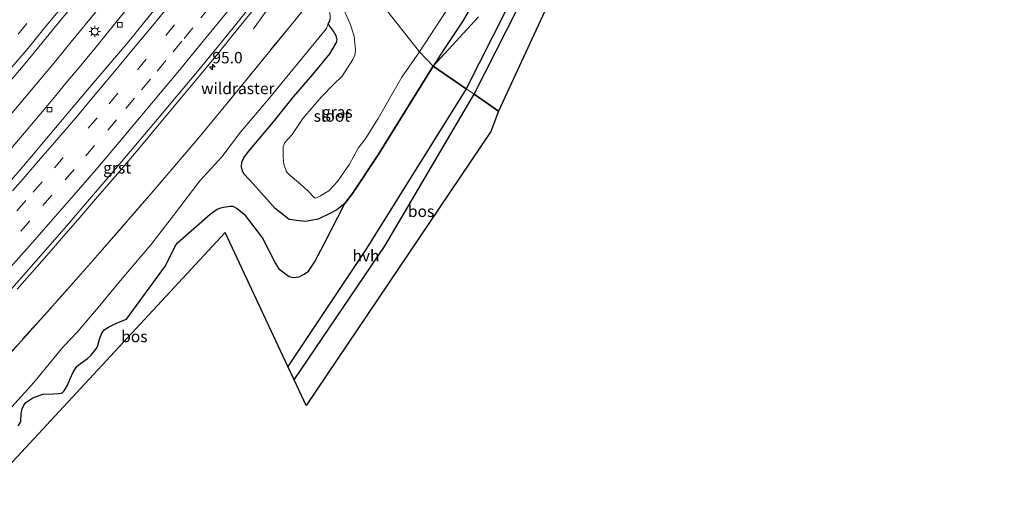
# Model space of a CAD drawing. Units: metres. Extents: x 142158 to 150003, y 468748 to 475002.
# Drawn here: x 143046 to 143262, y 469242 to 469349 of the extents above; entities that cross this region are included whole.
import ezdxf
from ezdxf.enums import TextEntityAlignment as Align

# ---------------------------------------------------------------- set-up
doc = ezdxf.new("R2010")
doc.units = ezdxf.units.M
doc.linetypes.add('IE-TERREINAFSCHEIDING', pattern=[10, 8, -2])
doc.linetypes.add('VW-3-9_STREEP', pattern=[12, 3, -9])
doc.layers.get('0').update_dxf_attribs({"lineweight": 25})
for name, color, linetype, lineweight in [('B-ME-AM-KILOMETR-S-B1', 7, 'Continuous', 18), ('B-ME-BV-GELEIDECONSTRUCTIE-GELEIDERAIL-L-B1', 213, 'BV-GELEIDERAIL', 18), ('B-ME-GW-TEENLIJN-L-B1', 93, 'Continuous', 18), ('B-ME-IE-GRASLAND-GV-B6', 93, 'Continuous', 18), ('B-ME-IE-HULPGEOMETRIE-L-B1', 53, 'Continuous', 18), ('B-ME-IE-MEUBILAIR_WEGMEUBILAIR-LICHTMAST-S-B1', 8, 'Continuous', 18), ('B-ME-IE-TERREINAFSCHEIDING-RASTERHEKWERK-L-B1', 8, 'IE-TERREINAFSCHEIDING', 18), ('B-ME-OG-WATER-GV-B6', 153, 'Continuous', 18), ('B-ME-VH-VERH_SOORT-BITUMEN-GV-B6', 8, 'IE-TERREINAFSCHEIDING-NATUURLIJK-HOUTWAL', 18), ('B-ME-VH-VERH_SOORT-GV-B6', 8, 'Continuous', 18), ('B-ME-VH-VERH_SOORT-HALF_VERHARDING-GV-B6', 8, 'IE-TERREINAFSCHEIDING-NATUURLIJK-HOUTWAL', 18), ('B-ME-VV-KOLK-S-B1', 8, 'Continuous', 18), ('B-ME-VW-MARKERING-39STREEP-015-L-B1', 255, 'VW-3-9_STREEP', 18), ('B-ME-VW-MARKERING-STREEP-015-L-B1', 7, 'Continuous', 18)]:
    doc.layers.add(name, color=color, linetype=linetype, lineweight=lineweight)
for name, color, linetype in [('B-ME-GR-BOS-GV-B6', 10, 'Continuous'), ('B-ME-GW-INSTEEKWATERGANG-L-B1', 10, 'Continuous'), ('B-ME-KG-KADASTRAAL-OPNAMEDTMGRENS-L-B1', 10, 'Continuous')]:
    doc.layers.add(name, color=color, linetype=linetype)
doc.styles.add('NLCS-ISO', font='NLCS-ISO.TTF')
doc.linetypes.add('BV-GELEIDERAIL', pattern='A,10,-3,[108,NLCS.SHX,S=1,R=0,X=0,Y=0],-3', length=16)
doc.linetypes.add('IE-TERREINAFSCHEIDING-NATUURLIJK-HOUTWAL', pattern='A,7,-1.5,[67,NLCS.SHX,S=0.75,R=45,X=0,Y=0],-1.5,7,-1.5,[70,NLCS.SHX,S=0.75,R=0,X=0,Y=0],-1.5', length=20)

# ---------------------------------------------------------------- blocks, each defined once
blk = doc.blocks.new('hecto')
for p, q in [((0, 0.625), (-0.625, 0)), ((0, -0.625), (0, 0.625)), ((-0.625, 0), (0.625, 0)), ((0.625, 0), (0, -0.625))]:
    blk.add_line(p, q)
blk = doc.blocks.new('lantaarnpaal')
for p, q in [((-0.75, 0), (-1.25, 0)), ((-0.88, 0.88), (-0.53, 0.53)), ((0, 0.75), (0, 1.25)), ((0.53, 0.53), (0.88, 0.88)), ((0.75, 0), (1.25, 0)), ((-0.53, -0.53), (-0.88, -0.88)), ((0, -0.75), (0, -1.25)), ((0.53, -0.53), (0.88, -0.88))]:
    blk.add_line(p, q)
blk.add_circle((0, 0), 0.75)
blk = doc.blocks.new('kolk')
blk.add_lwpolyline([(-0.5, -0.5), (0.5, -0.5), (0.5, 0.5), (-0.5, 0.5)], close=True)

msp = doc.modelspace()

# ---------------------------------------------------------------- linework, layer by layer
at = {"layer": 'B-ME-BV-GELEIDECONSTRUCTIE-GELEIDERAIL-L-B1'}
for points in [[(143043.8348, 469327.9119, 8.5514), (143047.3026, 469331.9906, 8.5514), (143050.7017, 469336.0773, 8.5052), (143054.1172, 469340.1676, 8.4965), (143057.5046, 469344.3153, 8.4734), (143062.5864, 469350.498, 8.4503), (143065.9114, 469354.6581, 8.4243), (143070.9066, 469360.9163, 8.4098), (143075.8708, 469367.236, 8.4329), (143080.8482, 469373.5904, 8.4127), (143084.595, 469378.4186, 8.3781)], [(143043.8445, 469320.3635, 8.5489), (143047.2866, 469324.42, 8.5674), (143051.5793, 469329.4946, 8.5431), (143054.1364, 469332.5485, 8.5338), (143056.7084, 469335.6721, 8.5225), (143059.2467, 469338.7138, 8.5076), (143060.9472, 469340.7698, 8.4982), (143062.645, 469342.8423, 8.4758), (143065.1846, 469345.9483, 8.4654), (143068.5283, 469350.0982, 8.4583), (143071.8433, 469354.2336, 8.4369), (143075.9906, 469359.4534, 8.4083), (143079.3041, 469363.6733, 8.4047), (143083.4591, 469368.8713, 8.4047), (143086.746, 469373.049, 8.3976), (143089.0646, 469376.0158, 8.3876)], [(143097.3803, 469347.1461, 7.983), (143099.8185, 469350.5306, 8.1079), (143102.1266, 469353.7455, 8.3292), (143105.2555, 469358.0583, 8.5185), (143107.6618, 469361.2417, 8.6363), (143110.2734, 469364.6143, 8.625)]]:
    msp.add_polyline3d(points, dxfattribs=at)
at = {"layer": 'B-ME-GR-BOS-GV-B6'}
for points in [[(143166.125, 469361.852, 4.7311), (143151.056, 469329.142, 4.465), (143145.6871, 469332.8207, 4.1938), (143155.3671, 469351.8296, 4.4558)], [(143143.9331, 469334.0225, 4.1166), (143136.7375, 469338.9527, 3.8292), (143146.6407, 469349.7711, 4.0592)], [(143152.542, 469351.0006, 4.322), (143143.9331, 469334.0225, 4.1166)], [(143045.9098, 469260.2266, 3.9916), (143046.3198, 469260.8594, 3.9916), (143046.4561, 469261.2329, 3.9916), (143046.5933, 469262.9309, 3.976), (143046.7485, 469263.925, 3.9685), (143047.1407, 469264.7705, 3.9834), (143047.611, 469265.318, 3.9834), (143048.421, 469265.9039, 3.9834), (143049.1322, 469266.3595, 3.9909), (143051.3012, 469267.1489, 3.9685), (143053.5646, 469267.2182, 3.9311), (143054.7096, 469267.2854, 3.961), (143055.3439, 469267.3953, 3.9909), (143055.5807, 469267.54, 3.9909), (143055.9822, 469267.8883, 3.9909), (143056.6696, 469269.1033, 3.9386), (143057.191, 469270.3867, 3.961), (143058.0046, 469272.1276, 3.963), (143058.776, 469273.1983, 3.9059), (143059.5344, 469273.8493, 3.8774), (143061.1124, 469274.9963, 3.8774), (143061.8273, 469275.6207, 3.8774), (143062.9608, 469277.0939, 3.8774), (143063.2321, 469277.6347, 3.8583), (143063.7959, 469279.4473, 3.7726), (143064.2163, 469280.5446, 3.7822), (143064.7566, 469281.2565, 3.8107), (143065.6694, 469281.8261, 3.8298), (143067.6023, 469282.7759, 3.8774), (143069.5957, 469283.586, 3.9345), (143078.1535, 469295.2444, 4.1485), (143080.2476, 469299.5548, 4.1747), (143080.75, 469300.275, 4.1878), (143087.9531, 469306.5924, 4.4147), (143089.4638, 469307.6638, 4.4589), (143090.2707, 469307.9952, 4.4589), (143090.8604, 469308.1063, 4.47), (143092.3758, 469308.3559, 4.481), (143092.916, 469308.3415, 4.481), (143093.8286, 469307.8445, 4.4258), (143095.3685, 469306.5818, 4.4368), (143099.4112, 469301.3062, 4.4037), (143102.2092, 469295.7984, 4.3374), (143102.9506, 469294.6211, 4.3374), (143105.2219, 469292.9097, 4.3889), (143106.1228, 469292.7345, 4.4061), (143107.3904, 469292.8473, 4.3889), (143108.5157, 469293.4115, 4.3546), (143109.4097, 469294.0642, 4.2515), (143110.7395, 469296.0555, 4.1142), (143112.9077, 469300.1105, 4.1142), (143117.3751, 469308.8961, 3.5184), (143119.0926, 469311.1212, 3.5572), (143124.7032, 469319.566, 3.7639), (143136.7375, 469338.9527, 3.8292), (143143.9331, 469334.0225, 4.1166), (143122.1243, 469299.0823, 4.2257), (143104.9432, 469273.2182, 4.2257), (143091.186, 469302.563, 4.6416), (143037.2099, 469244.4207, 3.9265)], [(143151.056, 469329.142, 4.465), (143149.341, 469324.646, 4.465), (143108.931, 469264.712, 4.0214), (143106.3226, 469270.2759, 4.1639), (143126.2355, 469299.7307, 4.1639), (143145.6871, 469332.8207, 4.1938), (143151.056, 469329.142, 4.465)]]:
    msp.add_polyline3d(points, dxfattribs=at)
at = {"layer": 'B-ME-GW-INSTEEKWATERGANG-L-B1'}
for points in [[(143145.3634, 469352.5002, 4.0129), (143143.1283, 469348.7842, 3.8785), (143139.098, 469342.605, 3.8337), (143136.7375, 469338.9527, 3.8292)], [(143136.7375, 469338.9527, 3.8292), (143124.7032, 469319.566, 3.7639), (143119.0926, 469311.1212, 3.5572), (143117.3751, 469308.8961, 3.5184), (143115.6225, 469307.5545, 3.5313), (143114.2917, 469306.7797, 3.5959), (143111.5538, 469305.5069, 3.9189), (143108.8017, 469304.9987, 4.074), (143106.8006, 469305.1991, 4.074), (143105.1814, 469305.3945, 4.1285), (143102.1542, 469307.8357, 4.0963), (143097.3269, 469313.2265, 4.0321), (143095.3811, 469315.3198, 3.925), (143094.9692, 469315.9593, 3.9812), (143094.7658, 469316.9593, 4.1074), (143094.8796, 469317.9829, 4.1704), (143095.2687, 469318.9021, 4.2065), (143096.3048, 469320.2802, 4.2425), (143101.7957, 469326.7674, 4.2876), (143106.1919, 469332.2915, 4.2605), (143110.3627, 469337.15, 4.1885), (143114.1037, 469341.6938, 4.1885), (143115.5887, 469344.1907, 4.2245), (143115.7461, 469344.7443, 4.2425), (143115.5995, 469345.318, 4.3056), (143115.4985, 469345.6197, 4.3236), (143114.9139, 469346.6586, 4.3957), (143114.4586, 469347.259, 4.3957), (143113.7463, 469348.2234, 4.3957), (143114.0884, 469348.8181, 4.3957), (143114.1969, 469349.4559, 4.3598)]]:
    msp.add_polyline3d(points, dxfattribs=at)
at = {"layer": 'B-ME-GW-TEENLIJN-L-B1'}
msp.add_polyline3d([(143020.2924, 469240.5317, 4.8987), (143022.4454, 469242.5195, 4.8562), (143024.6378, 469244.3767, 4.7117), (143026.8478, 469246.5238, 4.5672), (143029.8864, 469249.3209, 4.5757), (143033.5456, 469253.2308, 4.4567), (143038.3282, 469258.1657, 4.3904), (143043.8766, 469263.6689, 4.1643), (143049.2953, 469269.7344, 4.1405), (143055.7737, 469277.537, 4.2476), (143058.9231, 469280.7809, 4.0215), (143063.0502, 469285.7214, 4.0691), (143068.6372, 469292.4626, 4.1167), (143074.9637, 469299.8985, 4.3897), (143079.8827, 469306.2956, 4.4518), (143085.6709, 469313.8706, 4.6504), (143090.4455, 469319.1169, 4.4518), (143094.5825, 469324.4994, 4.6131), (143100.7076, 469331.7519, 4.5138), (143107.6857, 469340.3196, 4.5387), (143113.3755, 469347.2421, 4.3957), (143113.7463, 469348.2234, 4.3957)], dxfattribs=at)
at = {"layer": 'B-ME-IE-GRASLAND-GV-B6'}
for points in [[(143040.9088, 469331.9679, 7.6743), (143047.7829, 469340.0149, 7.6369), (143054.6353, 469348.3686, 7.607), (143060.6342, 469355.7011, 7.592), (143068.1983, 469365.0977, 7.5472), (143074.8313, 469373.41, 7.5995), (143080.4812, 469380.6301, 7.5926), (143093.5908, 469373.5826, 7.591), (143089.2475, 469368.0494, 7.5683), (143082.9999, 469360.1855, 7.615), (143074.8804, 469350.2682, 7.6197), (143069.9739, 469344.2752, 7.6282), (143061.0972, 469333.8009, 7.7217), (143055.6028, 469327.275, 7.7047), (143048.7577, 469319.1588, 7.7472), (143046.2472, 469316.2264, 7.7637), (143040.7489, 469309.8334, 7.7467)], [(143108.6009, 469365.5134, 7.9896), (143116.294, 469361.3778, 7.5206), (143115.7135, 469360.6265, 7.5211), (143106.1279, 469348.6488, 7.5649), (143094.7553, 469334.7087, 7.5192), (143085.2452, 469323.0892, 7.6452), (143075.4425, 469311.5844, 7.6452), (143064.272, 469298.7371, 7.6549), (143059.6545, 469293.5242, 7.6753), (143052.2207, 469285.1446, 7.7569), (143039.5674, 469271.0617, 7.7977), (143033.1284, 469263.9942, 7.9609), (143023.0693, 469252.9863, 7.9813), (143014.5442, 469244.0767, 8.1445), (143006.2095, 469235.4759, 8.2805)], [(143045.6477, 469290.1885, 8.197), (143049.993, 469295.0548, 8.1673), (143053.1827, 469298.6766, 8.1758), (143055.8226, 469301.7421, 8.1726), (143058.9382, 469305.3578, 8.1429), (143063.2541, 469310.3576, 8.1514), (143067.662, 469315.4434, 8.1131), (143072.1395, 469320.7477, 8.0579), (143076.7873, 469326.3117, 8.0366), (143081.6083, 469332.0333, 8.0664), (143085.6238, 469336.8525, 8.0239), (143089.504, 469341.6011, 8.0579), (143093.638, 469346.6942, 8.0324), (143096.5256, 469350.2794, 8.0423), (143108.6009, 469365.5134, 7.9896)], [(143006.2095, 469235.4759, 8.2805), (143014.5442, 469244.0767, 8.1445), (143023.0693, 469252.9863, 7.9813), (143033.1284, 469263.9942, 7.9609), (143039.5674, 469271.0617, 7.7977), (143052.2207, 469285.1446, 7.7569), (143059.6545, 469293.5242, 7.6753), (143064.272, 469298.7371, 7.6549), (143075.4425, 469311.5844, 7.6452), (143085.2452, 469323.0892, 7.6452), (143094.7553, 469334.7087, 7.5192), (143106.1279, 469348.6488, 7.5649), (143115.7135, 469360.6265, 7.5211), (143116.294, 469361.3778, 7.5206), (143119.5333, 469359.5203, 4.295), (143119.0927, 469359.0749, 4.2945), (143119.032, 469358.9954, 4.3017), (143118.9607, 469358.8663, 4.5409), (143118.2734, 469357.86, 4.7245), (143114.4345, 469352.9961, 4.7223), (143114.2675, 469352.7588, 4.3017), (143114.2068, 469352.6793, 4.3017)], [(143145.3634, 469352.5002, 4.0129), (143143.1283, 469348.7842, 3.8785), (143139.098, 469342.605, 3.8337), (143136.7375, 469338.9527, 3.8292), (143133.719, 469342.1145, 2.0954), (143141.8557, 469354.6327, 2.0954)], [(143114.2068, 469352.6793, 4.3017), (143114.0399, 469351.8985, 4.3778), (143114.0105, 469351.5614, 4.3598), (143114.0385, 469351.1516, 4.3598), (143114.1468, 469350.5362, 4.3299), (143114.2095, 469350.0019, 4.3299), (143114.1969, 469349.4559, 4.3598), (143114.0884, 469348.8181, 4.3957), (143113.7463, 469348.2234, 4.3957), (143113.3755, 469347.2421, 4.3957), (143107.6857, 469340.3196, 4.5387), (143100.7076, 469331.7519, 4.5138), (143094.5825, 469324.4994, 4.6131), (143090.4455, 469319.1169, 4.4518), (143085.6709, 469313.8706, 4.6504), (143079.8827, 469306.2956, 4.4518), (143074.9637, 469299.8985, 4.3897), (143068.6372, 469292.4626, 4.1167), (143063.0502, 469285.7214, 4.0691), (143058.9231, 469280.7809, 4.0215), (143055.7737, 469277.537, 4.2476), (143049.2953, 469269.7344, 4.1405), (143043.8766, 469263.6689, 4.1643)], [(143116.4583, 469352.9057, 2.0954), (143118.5925, 469348.2676, 2.0954), (143119.418, 469345.5638, 2.0954), (143119.6974, 469342.3871, 2.0954), (143119.6035, 469341.36, 2.0954), (143119.17, 469340.4408, 2.0954), (143116.7893, 469336.8314, 2.0954), (143114.9705, 469335.0547, 2.0954), (143112.2219, 469332.2238, 2.0954), (143108.2088, 469327.5027, 2.0954), (143105.8597, 469324.0342, 2.0954), (143105.1696, 469323.2356, 2.0954), (143104.2805, 469322.2629, 2.0954), (143103.9222, 469321.4233, 2.0954), (143103.9021, 469319.1789, 2.0954), (143103.9382, 469318.0335, 2.0954), (143104.0556, 469317.5247, 2.0954), (143104.6375, 469315.8323, 2.0954), (143105.3643, 469315.1044, 2.0954), (143108.2704, 469312.6393, 2.0954), (143109.6552, 469311.3453, 2.0954), (143110.3604, 469310.4902, 2.0954), (143110.7324, 469310.1882, 2.0954), (143111.0302, 469310.0837, 2.0954), (143112.0562, 469310.5943, 2.0954), (143113.8595, 469311.6692, 2.0954), (143115.8119, 469313.7118, 2.0954), (143118.408, 469317.5463, 2.0954), (143120.3004, 469321.0001, 2.0954), (143121.9709, 469323.2177, 2.0954), (143124.7057, 469327.5058, 2.0954), (143127.1353, 469331.7419, 2.0954), (143129.8663, 469336.5734, 2.0954), (143133.719, 469342.1145, 2.0954), (143136.7375, 469338.9527, 3.8292), (143124.7032, 469319.566, 3.7639), (143119.0926, 469311.1212, 3.5572), (143117.3751, 469308.8961, 3.5184), (143115.6225, 469307.5545, 3.5313), (143114.2917, 469306.7797, 3.5959), (143111.5538, 469305.5069, 3.9189), (143108.8017, 469304.9987, 4.074), (143106.8006, 469305.1991, 4.074), (143105.1814, 469305.3945, 4.1285), (143102.1542, 469307.8357, 4.0963), (143097.3269, 469313.2265, 4.0321), (143095.3811, 469315.3198, 3.925), (143094.9692, 469315.9593, 3.9812), (143094.7658, 469316.9593, 4.1074), (143094.8796, 469317.9829, 4.1704), (143095.2687, 469318.9021, 4.2065), (143096.3048, 469320.2802, 4.2425), (143101.7957, 469326.7674, 4.2876), (143106.1919, 469332.2915, 4.2605), (143110.3627, 469337.15, 4.1885), (143114.1037, 469341.6938, 4.1885), (143115.5887, 469344.1907, 4.2245), (143115.7461, 469344.7443, 4.2425), (143115.5995, 469345.318, 4.3056), (143115.4985, 469345.6197, 4.3236), (143114.9139, 469346.6586, 4.3957), (143114.4586, 469347.259, 4.3957), (143113.7463, 469348.2234, 4.3957)], [(143146.6407, 469349.7711, 4.0592), (143136.7375, 469338.9527, 3.8292), (143139.098, 469342.605, 3.8337), (143143.1283, 469348.7842, 3.8785), (143145.3634, 469352.5002, 4.0129)], [(143043.8766, 469263.6689, 4.1643), (143049.2953, 469269.7344, 4.1405), (143055.7737, 469277.537, 4.2476), (143058.9231, 469280.7809, 4.0215), (143063.0502, 469285.7214, 4.0691), (143068.6372, 469292.4626, 4.1167), (143074.9637, 469299.8985, 4.3897), (143079.8827, 469306.2956, 4.4518), (143085.6709, 469313.8706, 4.6504), (143090.4455, 469319.1169, 4.4518), (143094.5825, 469324.4994, 4.6131), (143100.7076, 469331.7519, 4.5138), (143107.6857, 469340.3196, 4.5387), (143113.3755, 469347.2421, 4.3957), (143113.7463, 469348.2234, 4.3957), (143114.4586, 469347.259, 4.3957), (143114.9139, 469346.6586, 4.3957), (143115.4985, 469345.6197, 4.3236), (143115.5995, 469345.318, 4.3056), (143115.7461, 469344.7443, 4.2425), (143115.5887, 469344.1907, 4.2245), (143114.1037, 469341.6938, 4.1885), (143110.3627, 469337.15, 4.1885), (143106.1919, 469332.2915, 4.2605), (143101.7957, 469326.7674, 4.2876), (143096.3048, 469320.2802, 4.2425), (143095.2687, 469318.9021, 4.2065), (143094.8796, 469317.9829, 4.1704), (143094.7658, 469316.9593, 4.1074), (143094.9692, 469315.9593, 3.9812), (143095.3811, 469315.3198, 3.925), (143097.3269, 469313.2265, 4.0321), (143102.1542, 469307.8357, 4.0963), (143105.1814, 469305.3945, 4.1285), (143106.8006, 469305.1991, 4.074), (143108.8017, 469304.9987, 4.074), (143111.5538, 469305.5069, 3.9189), (143114.2917, 469306.7797, 3.5959), (143115.6225, 469307.5545, 3.5313), (143117.3751, 469308.8961, 3.5184), (143112.9077, 469300.1105, 4.1142), (143110.7395, 469296.0555, 4.1142), (143109.4097, 469294.0642, 4.2515), (143108.5157, 469293.4115, 4.3546), (143107.3904, 469292.8473, 4.3889), (143106.1228, 469292.7345, 4.4061), (143105.2219, 469292.9097, 4.3889), (143102.9506, 469294.6211, 4.3374), (143102.2092, 469295.7984, 4.3374), (143099.4112, 469301.3062, 4.4037), (143095.3685, 469306.5818, 4.4368), (143093.8286, 469307.8445, 4.4258), (143092.916, 469308.3415, 4.481), (143092.3758, 469308.3559, 4.481), (143090.8604, 469308.1063, 4.47), (143090.2707, 469307.9952, 4.4589), (143089.4638, 469307.6638, 4.4589), (143087.9531, 469306.5924, 4.4147), (143080.75, 469300.275, 4.1878), (143080.2476, 469299.5548, 4.1747), (143078.1535, 469295.2444, 4.1485), (143069.5957, 469283.586, 3.9345), (143067.6023, 469282.7759, 3.8774), (143065.6694, 469281.8261, 3.8298), (143064.7566, 469281.2565, 3.8107), (143064.2163, 469280.5446, 3.7822), (143063.7959, 469279.4473, 3.7726), (143063.2321, 469277.6347, 3.8583), (143062.9608, 469277.0939, 3.8774), (143061.8273, 469275.6207, 3.8774), (143061.1124, 469274.9963, 3.8774), (143059.5344, 469273.8493, 3.8774), (143058.776, 469273.1983, 3.9059), (143058.0046, 469272.1276, 3.963), (143057.191, 469270.3867, 3.961), (143056.6696, 469269.1033, 3.9386), (143055.9822, 469267.8883, 3.9909), (143055.5807, 469267.54, 3.9909), (143055.3439, 469267.3953, 3.9909), (143054.7096, 469267.2854, 3.961), (143053.5646, 469267.2182, 3.9311), (143051.3012, 469267.1489, 3.9685), (143049.1322, 469266.3595, 3.9909), (143048.421, 469265.9039, 3.9834), (143047.611, 469265.318, 3.9834), (143047.1407, 469264.7705, 3.9834), (143046.7485, 469263.925, 3.9685), (143046.5933, 469262.9309, 3.976), (143046.4561, 469261.2329, 3.9916), (143046.3198, 469260.8594, 3.9916), (143045.9098, 469260.2266, 3.9916)], [(143113.7463, 469348.2234, 4.3957), (143114.0884, 469348.8181, 4.3957), (143114.1969, 469349.4559, 4.3598)]]:
    msp.add_polyline3d(points, dxfattribs=at)
at = {"layer": 'B-ME-IE-HULPGEOMETRIE-L-B1'}
msp.add_polyline3d([(143051.386, 469397.433, 4.31), (143053.5363, 469396.1082, 4.3235), (143056.4145, 469394.3348, 4.3992), (143061.1644, 469391.4082, 6.7894), (143063.8194, 469389.7724, 7.0539), (143064.2475, 469389.5086, 7.0539), (143066.1794, 469388.3185, 7.1087), (143080.4812, 469380.6301, 7.5926), (143093.5908, 469373.5826, 7.591), (143107.7412, 469365.9756, 8.0218), (143108.6009, 469365.5134, 7.9896), (143116.294, 469361.3778, 7.5206), (143119.5333, 469359.5203, 4.295), (143122.7378, 469356.1063, 2.0982), (143133.719, 469342.1145, 2.0954), (143136.7375, 469338.9527, 3.8292), (143143.9331, 469334.0225, 4.1166), (143145.6871, 469332.8207, 4.1938), (143151.056, 469329.142, 4.465)], dxfattribs=at)
at = {"layer": 'B-ME-IE-TERREINAFSCHEIDING-RASTERHEKWERK-L-B1'}
for points in [[(143064.272, 469298.7371, 7.6549), (143075.4425, 469311.5844, 7.6452), (143085.2452, 469323.0892, 7.6452), (143094.7553, 469334.7087, 7.5192), (143106.1279, 469348.6488, 7.5649), (143115.7135, 469360.6265, 7.5211), (143116.294, 469361.3778, 7.5206)], [(143064.272, 469298.7371, 7.6549), (143059.6545, 469293.5242, 7.6753), (143052.2207, 469285.1446, 7.7569), (143039.5674, 469271.0617, 7.7977), (143033.1284, 469263.9942, 7.9609), (143023.0693, 469252.9863, 7.9813), (143014.5442, 469244.0767, 8.1445), (143006.2095, 469235.4759, 8.2805), (142995.5391, 469224.692, 8.3417), (142982.8929, 469212.1358, 8.6137), (142974.5085, 469203.8742, 8.6817), (142963.9647, 469193.604, 8.7361), (142960.9665, 469190.7518, 8.7639)]]:
    msp.add_polyline3d(points, dxfattribs=at)
at = {"layer": 'B-ME-KG-KADASTRAAL-OPNAMEDTMGRENS-L-B1'}
for points in [[(143261.733, 469546.964, 5.1006), (143260.2417, 469544.639, 5.2259), (143258.1412, 469541.3642, 5.0766), (143255.4245, 469537.1264, 5.2969), (143245.816, 469522.144, 5.3854), (143221.7317, 469484.3335, 4.8468), (143192.475, 469438.885, 4.5345), (143185.4752, 469418.4215, 4.4365), (143179.8327, 469401.9259, 5.0239), (143179.4571, 469400.8277, 5.286), (143176.9453, 469393.4847, 5.583), (143175.8161, 469390.1834, 5.2312), (143166.125, 469361.852, 4.7311), (143151.056, 469329.142, 4.465)], [(143151.056, 469329.142, 4.465), (143149.341, 469324.646, 4.465), (143108.931, 469264.712, 4.0214), (143106.3226, 469270.2759, 4.1639), (143104.9432, 469273.2182, 4.2257), (143091.186, 469302.563, 4.6416), (143037.2099, 469244.4207, 3.9265), (143034.0235, 469240.9855, 4.3799), (142959.434, 469160.573, 3.4795), (142907.668, 469115.169, 3.7524), (142868.13, 469080.595, 3.87)]]:
    msp.add_polyline3d(points, dxfattribs=at)
at = {"layer": 'B-ME-OG-WATER-GV-B6'}
for points in [[(143122.7378, 469356.1063, 2.0982), (143127.2536, 469355.4827, 2.0954), (143128.5942, 469355.6776, 2.0954), (143129.8262, 469356.0256, 2.0954), (143130.341, 469356.2264, 2.0954), (143130.7966, 469356.4181, 2.0954), (143131.6493, 469357.0228, 2.0954), (143132.1212, 469357.4232, 2.0954), (143133.3297, 469359.1018, 2.0954), (143139.2491, 469367.1119, 2.0954), (143145.3577, 469375.7821, 2.0954), (143145.8331, 469376.3164, 2.0954), (143146.1611, 469376.549, 2.0954), (143146.5884, 469376.6878, 2.0954), (143147.1271, 469376.5769, 2.0954), (143148.6415, 469375.6464, 2.0954), (143151.3936, 469373.0632, 2.0954), (143152.0569, 469371.9891, 2.0954), (143152.278, 469371.0286, 2.0954), (143152.0479, 469370.241, 2.0954), (143148.8448, 469364.7488, 2.0954), (143141.8557, 469354.6327, 2.0954), (143133.719, 469342.1145, 2.0954), (143122.7378, 469356.1063, 2.0982)], [(143122.7378, 469356.1063, 2.0982), (143133.719, 469342.1145, 2.0954), (143129.8663, 469336.5734, 2.0954), (143127.1353, 469331.7419, 2.0954), (143124.7057, 469327.5058, 2.0954), (143121.9709, 469323.2177, 2.0954), (143120.3004, 469321.0001, 2.0954), (143118.408, 469317.5463, 2.0954), (143115.8119, 469313.7118, 2.0954), (143113.8595, 469311.6692, 2.0954), (143112.0562, 469310.5943, 2.0954), (143111.0302, 469310.0837, 2.0954), (143110.7324, 469310.1882, 2.0954), (143110.3604, 469310.4902, 2.0954), (143109.6552, 469311.3453, 2.0954), (143108.2704, 469312.6393, 2.0954), (143105.3643, 469315.1044, 2.0954), (143104.6375, 469315.8323, 2.0954), (143104.0556, 469317.5247, 2.0954), (143103.9382, 469318.0335, 2.0954), (143103.9021, 469319.1789, 2.0954), (143103.9222, 469321.4233, 2.0954), (143104.2805, 469322.2629, 2.0954), (143105.1696, 469323.2356, 2.0954), (143105.8597, 469324.0342, 2.0954), (143108.2088, 469327.5027, 2.0954), (143112.2219, 469332.2238, 2.0954), (143114.9705, 469335.0547, 2.0954), (143116.7893, 469336.8314, 2.0954), (143119.17, 469340.4408, 2.0954), (143119.6035, 469341.36, 2.0954), (143119.6974, 469342.3871, 2.0954), (143119.418, 469345.5638, 2.0954), (143118.5925, 469348.2676, 2.0954), (143116.4583, 469352.9057, 2.0954)]]:
    msp.add_polyline3d(points, dxfattribs=at)
at = {"layer": 'B-ME-VH-VERH_SOORT-BITUMEN-GV-B6'}
for points in [[(143066.1794, 469388.3185, 7.1087), (143080.4812, 469380.6301, 7.5926), (143074.8313, 469373.41, 7.5995), (143068.1983, 469365.0977, 7.5472), (143060.6342, 469355.7011, 7.592), (143054.6353, 469348.3686, 7.607), (143047.7829, 469340.0149, 7.6369), (143040.9088, 469331.9679, 7.6743), (143033.3534, 469323.1542, 7.7104), (143027.4298, 469316.266, 7.7294), (143022.0324, 469310.1913, 7.7675), (143016.0479, 469303.412, 7.8185), (143009.4819, 469296.0964, 7.8848), (143004.3968, 469290.5799, 7.9205), (142998.7984, 469284.5263, 7.997), (142992.9818, 469278.2056, 8.0174), (142986.1419, 469270.9369, 8.1194), (142979.8799, 469264.2669, 8.1959), (142972.2978, 469256.4482, 8.2673), (142965.196, 469249.1047, 8.4244), (142957.9681, 469241.858, 8.4529), (142948.563, 469232.4975, 8.5814)], [(142972.4689, 469236.9551, 8.397), (142981.8211, 469246.4709, 8.227), (142989.7636, 469254.7108, 8.1122), (142997.9465, 469263.167, 8.0527), (143006.1579, 469271.799, 7.9507), (143016.1816, 469282.5822, 7.921), (143023.7881, 469290.8481, 7.8657), (143032.031, 469300.0292, 7.8232), (143040.7489, 469309.8334, 7.7467), (143046.2472, 469316.2264, 7.7637), (143048.7577, 469319.1588, 7.7472), (143055.6028, 469327.275, 7.7047), (143061.0972, 469333.8009, 7.7217), (143069.9739, 469344.2752, 7.6282), (143074.8804, 469350.2682, 7.6197), (143082.9999, 469360.1855, 7.615), (143089.2475, 469368.0494, 7.5683), (143093.5908, 469373.5826, 7.591), (143107.7412, 469365.9756, 8.0218)], [(143107.7412, 469365.9756, 8.0218), (143103.2038, 469360.2285, 8.0336), (143098.8885, 469354.823, 8.0336), (143094.0945, 469348.818, 8.052), (143089.4275, 469343.043, 8.0581), (143084.6835, 469337.3202, 8.0642), (143079.3221, 469330.8593, 8.0826), (143077.2294, 469328.3423, 8.0485), (143066.0585, 469315.0815, 8.1499), (143061.522, 469309.8328, 8.1438), (143056.3976, 469303.8854, 8.1887), (143051.3393, 469298.0916, 8.1821), (143041.27, 469286.7208, 8.2161), (143032.9572, 469277.5165, 8.2883), (143022.5227, 469266.0868, 8.3264), (143017.4387, 469260.4862, 8.4156), (143011.7645, 469254.5699, 8.4709), (143006.1858, 469248.7731, 8.5346), (142998.7049, 469240.9187, 8.6111)]]:
    msp.add_polyline3d(points, dxfattribs=at)
at = {"layer": 'B-ME-VH-VERH_SOORT-GV-B6'}
for points in [[(143041.27, 469286.7208, 8.2161), (143051.3393, 469298.0916, 8.1821), (143056.3976, 469303.8854, 8.1887), (143061.522, 469309.8328, 8.1438), (143066.0585, 469315.0815, 8.1499), (143077.2294, 469328.3423, 8.0485), (143079.3221, 469330.8593, 8.0826), (143084.6835, 469337.3202, 8.0642), (143089.4275, 469343.043, 8.0581), (143094.0945, 469348.818, 8.052), (143098.8885, 469354.823, 8.0336), (143103.2038, 469360.2285, 8.0336), (143107.7412, 469365.9756, 8.0218), (143108.6009, 469365.5134, 7.9896)], [(143108.6009, 469365.5134, 7.9896), (143096.5256, 469350.2794, 8.0423), (143093.638, 469346.6942, 8.0324), (143089.504, 469341.6011, 8.0579), (143085.6238, 469336.8525, 8.0239), (143081.6083, 469332.0333, 8.0664), (143076.7873, 469326.3117, 8.0366), (143072.1395, 469320.7477, 8.0579), (143067.662, 469315.4434, 8.1131), (143063.2541, 469310.3576, 8.1514), (143058.9382, 469305.3578, 8.1429), (143055.8226, 469301.7421, 8.1726), (143053.1827, 469298.6766, 8.1758), (143049.993, 469295.0548, 8.1673), (143045.6477, 469290.1885, 8.197)]]:
    msp.add_polyline3d(points, dxfattribs=at)
at = {"layer": 'B-ME-VH-VERH_SOORT-HALF_VERHARDING-GV-B6'}
for points in [[(143155.3671, 469351.8296, 4.4558), (143145.6871, 469332.8207, 4.1938), (143143.9331, 469334.0225, 4.1166)], [(143143.9331, 469334.0225, 4.1166), (143152.542, 469351.0006, 4.322)], [(143104.9432, 469273.2182, 4.2257), (143122.1243, 469299.0823, 4.2257), (143143.9331, 469334.0225, 4.1166), (143145.6871, 469332.8207, 4.1938), (143126.2355, 469299.7307, 4.1639), (143106.3226, 469270.2759, 4.1639), (143104.9432, 469273.2182, 4.2257)]]:
    msp.add_polyline3d(points, dxfattribs=at)
at = {"layer": 'B-ME-VW-MARKERING-39STREEP-015-L-B1'}
for points in [[(143045.8817, 469346.0144, 7.5564), (143050.2557, 469351.2785, 7.5301), (143054.1297, 469355.9826, 7.5109), (143058.1777, 469360.929, 7.5161), (143062.3701, 469366.1292, 7.4969), (143067.6095, 469372.688, 7.503), (143072.7914, 469379.2061, 7.5214), (143075.8423, 469383.1239, 7.5104)], [(143041.8328, 469297.7056, 8.1414), (143046.4593, 469302.8854, 8.1134), (143051.3028, 469308.465, 8.0639), (143056.1967, 469314.1087, 8.0875), (143060.6865, 469319.3468, 8.0674), (143065.5199, 469324.9692, 8.0368), (143069.4647, 469329.6802, 8.0289), (143072.9226, 469333.7973, 8.0184), (143076.32, 469337.8931, 7.9895), (143079.8327, 469342.1464, 7.9825), (143082.2132, 469345.0238, 7.9641), (143085.9092, 469349.5368, 7.9816), (143091.0456, 469355.9361, 7.951), (143095.1053, 469360.9881, 7.9746), (143098.5187, 469365.2899, 7.9746), (143101.6372, 469369.257, 7.9687)], [(143045.6372, 469307.3002, 7.9924), (143049.1796, 469311.3594, 7.9708), (143053.8255, 469316.6974, 7.9708), (143061.2277, 469325.3738, 7.955), (143065.7866, 469330.7583, 7.9445), (143071.9864, 469338.2036, 7.9235), (143078.2059, 469345.7278, 7.9025), (143084.6985, 469353.7052, 7.8885), (143088.1609, 469357.9228, 7.8789), (143094.7415, 469366.1571, 7.871), (143098.4758, 469370.9565, 7.8876)]]:
    msp.add_polyline3d(points, dxfattribs=at)
at = {"layer": 'B-ME-VW-MARKERING-STREEP-015-L-B1'}
for points in [[(143043.6729, 469337.7541, 7.6933), (143048.0539, 469342.9475, 7.6661), (143052.4045, 469348.2598, 7.6495), (143056.1703, 469352.8116, 7.6399), (143060.5117, 469358.1065, 7.6276), (143064.4662, 469362.9866, 7.5988), (143069.4288, 469369.2195, 7.6005), (143073.9025, 469374.8461, 7.6128), (143079.0564, 469381.3961, 7.6154)], [(143044.6901, 469311.7188, 7.8374), (143047.0048, 469314.3241, 7.8568), (143050.7968, 469318.7322, 7.8875), (143053.8561, 469322.2531, 7.8612), (143058.5085, 469327.7039, 7.8341), (143062.0344, 469331.9233, 7.8288), (143066.6263, 469337.3527, 7.8271), (143071.1693, 469342.8663, 7.7755), (143074.934, 469347.374, 7.7763), (143082.0812, 469356.1507, 7.7921), (143084.7184, 469359.4588, 7.7518), (143087.6798, 469363.1481, 7.7545), (143090.6053, 469366.8119, 7.7475), (143095.2794, 469372.6749, 7.7574)], [(142993.0772, 469240.0929, 8.7283), (142998.8264, 469245.9976, 8.6679), (143003.8348, 469251.1945, 8.5866), (143008.1341, 469255.6851, 8.5542), (143013.0451, 469260.8653, 8.4754), (143017.0775, 469265.182, 8.4159), (143021.2903, 469269.6858, 8.3757), (143024.9851, 469273.6562, 8.3214), (143029.3651, 469278.425, 8.3083), (143033.9607, 469283.5274, 8.2969), (143038.9785, 469289.1147, 8.2243), (143044.8905, 469295.7086, 8.2331), (143049.5175, 469300.9326, 8.1841), (143053.5006, 469305.4689, 8.1241), (143058.0941, 469310.7589, 8.1547), (143062.9521, 469316.3771, 8.1818), (143068.0234, 469322.3194, 8.1827), (143075.5465, 469331.2979, 8.1223), (143081.2163, 469338.1187, 8.0934), (143086.0486, 469344.0322, 8.0698), (143090.7533, 469349.7902, 8.0681), (143094.8654, 469354.8902, 8.0506), (143102.9769, 469365.0967, 8.0287), (143104.8714, 469367.5184, 8.0274)]]:
    msp.add_polyline3d(points, dxfattribs=at)

# ---------------------------------------------------------------- block references
at = {"layer": 'B-ME-AM-KILOMETR-S-B1', "rotation": 90}
msp.add_blockref('hecto', (143088.4064, 469338.8246, 7.9439), dxfattribs=at)
at = {"layer": 'B-ME-IE-MEUBILAIR_WEGMEUBILAIR-LICHTMAST-S-B1', "rotation": 90}
msp.add_blockref('lantaarnpaal', (143062.6768, 469346.5745, 7.772), dxfattribs=at)
at = {"layer": 'B-ME-VV-KOLK-S-B1', "rotation": 90}
for p in [(143068.1335, 469348.0579, 7.5166), (143052.7522, 469329.46, 7.595)]:
    msp.add_blockref('kolk', p, dxfattribs=at)

# ---------------------------------------------------------------- texts
at = {"layer": 'B-ME-AM-KILOMETR-S-B1', "ltscale": 0.2, "style": 'NLCS-ISO'}
msp.add_text('95.0', height=2.5, dxfattribs=at).set_placement((143088.4064, 469338.8246, 7.9439), align=Align.BOTTOM_LEFT)
at = {"layer": 'B-ME-GR-BOS-GV-B6', "ltscale": 0.2, "style": 'NLCS-ISO'}
for p in [(143134.0899, 469307.2099), (143071.3327, 469279.8008)]:
    msp.add_text('bos', height=2.5, dxfattribs=at).set_placement(p, align=Align.MIDDLE_CENTER)
at = {"layer": 'B-ME-IE-GRASLAND-GV-B6', "ltscale": 0.2, "style": 'NLCS-ISO'}
msp.add_text('gras', height=2.5, dxfattribs=at).set_placement((143115.7516, 469328.9522), align=Align.MIDDLE_CENTER)
at = {"layer": 'B-ME-IE-TERREINAFSCHEIDING-RASTERHEKWERK-L-B1', "ltscale": 0.2, "style": 'NLCS-ISO'}
msp.add_text('wildraster', height=2.5, dxfattribs=at).set_placement((143093.9786, 469334.1104), align=Align.MIDDLE_CENTER)
at = {"layer": 'B-ME-OG-WATER-GV-B6', "ltscale": 0.2, "style": 'NLCS-ISO'}
msp.add_text('sloot', height=2.5, dxfattribs=at).set_placement((143114.569, 469328.0704), align=Align.MIDDLE_CENTER)
at = {"layer": 'B-ME-VH-VERH_SOORT-GV-B6', "ltscale": 0.2, "style": 'NLCS-ISO'}
msp.add_text('grst', height=2.5, dxfattribs=at).set_placement((143067.5711, 469316.7317), align=Align.MIDDLE_CENTER)
at = {"layer": 'B-ME-VH-VERH_SOORT-HALF_VERHARDING-GV-B6', "ltscale": 0.2, "style": 'NLCS-ISO'}
msp.add_text('hvh', height=2.5, dxfattribs=at).set_placement((143122.027, 469297.4812), align=Align.MIDDLE_CENTER)

doc.saveas('drawing.dxf')
